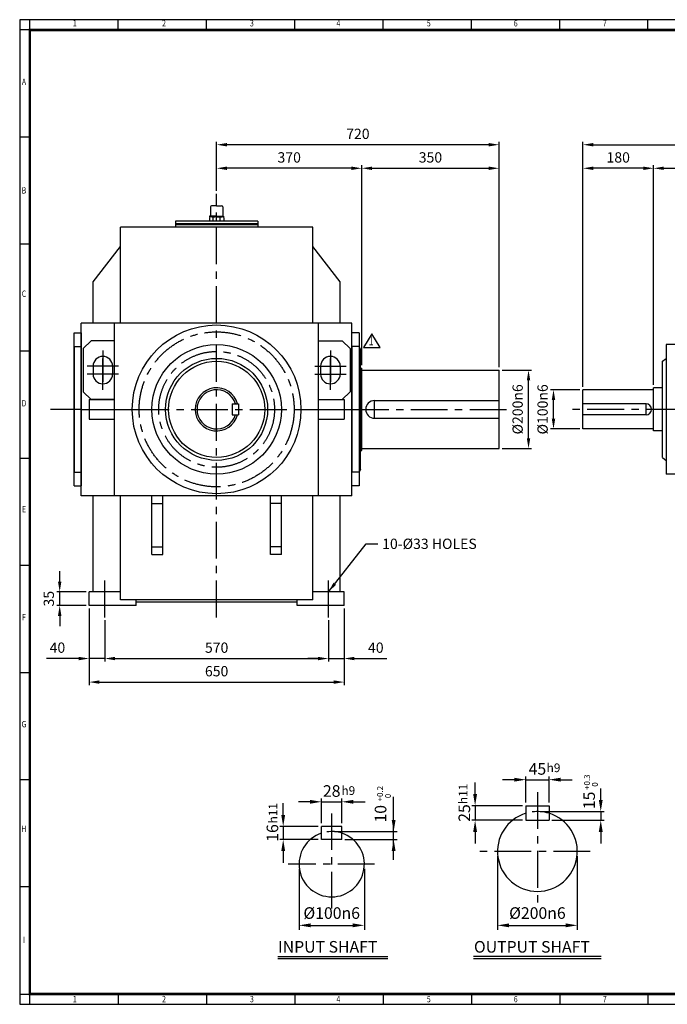
# Model space of a CAD drawing. Units: millimetres. Extents: x 117 to 3770, y 91 to 2600.
# Drawn here: x 117 to 1768, y 91 to 2600 of the extents above; entities that cross this region are included whole.
import ezdxf
from ezdxf.enums import TextEntityAlignment as Align

# ---------------------------------------------------------------- set-up
doc = ezdxf.new("R2010")
doc.units = ezdxf.units.MM
doc.header["$LTSCALE"] = 75
doc.linetypes.add('CENTER', pattern=[2, 1.25, -0.25, 0.25, -0.25])
doc.layers.get('0').update_dxf_attribs({"linetype": 'CONTINUOUS', "lineweight": 30})
doc.layers.get('DEFPOINTS').update_dxf_attribs({"linetype": 'CONTINUOUS'})
for name, color, linetype in [('C', 1, 'CENTER'), ('CENTER', 1, 'CENTER'), ('D', 7, 'CONTINUOUS'), ('DT', 2, 'CONTINUOUS'), ('O', 3, 'CONTINUOUS')]:
    doc.layers.add(name, color=color, linetype=linetype)
doc.styles.add('A2', font='romans', dxfattribs={"height": 2, "bigfont": 'whgtxt'})
doc.styles.add('A4', font='romans.shx', dxfattribs={"height": 4, "bigfont": 'whgtxt.shx'})
doc.styles.add('ROMANS', font='romans.shx', dxfattribs={"width": 0.7, "height": 3.5, "bigfont": 'whgtxt.shx'})
doc.styles.get("Standard").update_dxf_attribs({"font": 'romans.shx', "width": 0.8, "bigfont": 'whgtxt.shx'})
doc.dimstyles.new('AM_ISO', dxfattribs={"dimtxt": 3.5, "dimasz": 3.5, "dimexe": 1, "dimexo": 1, "dimgap": 1.5, "dimtad": 1, "dimdsep": 46, "dimtxsty": 'Standard', "dimcen": 0, "dimclrd": 256, "dimclre": 256, "dimclrt": 3, "dimadec": 0, "dimazin": 2, "dimtp": 0.1, "dimtm": 0.1, "dimtfac": 0.71, "dimtmove": 0, "dimatfit": 3, "dimfxl": 1, "dimlwd": -1, "dimlwe": -1, "dimarcsym": 1})
doc.dimstyles.new('AM_ISO$7', dxfattribs={"dimtxt": 3.5, "dimasz": 3.5, "dimexe": 1, "dimexo": 1, "dimgap": 1.5, "dimtad": 1, "dimdsep": 46, "dimtxsty": 'Standard', "dimcen": 0, "dimclrd": 256, "dimclre": 256, "dimclrt": 3, "dimadec": 0, "dimazin": 2, "dimtp": 0.1, "dimtm": 0.1, "dimtfac": 0.71, "dimtmove": 0, "dimatfit": 3, "dimfxl": 1, "dimlwd": -1, "dimlwe": -1, "dimarcsym": 1})

# ---------------------------------------------------------------- blocks, each defined once
blk = doc.blocks.new('HS_A2양식_S(420X594MM)')
at = {"color": 0}
for p, q in [((18, 400), (18, 14)), ((18, 14), (580, 14)), ((18, 14), (580, 14))]:
    blk.add_line(p, q, dxfattribs=at)
for p, q in [((580, 400), (18, 400)), ((22, 14), (22, 400)), ((56.62, 396), (56.62, 400)), ((91.25, 396), (91.25, 400)), ((125.87, 396), (125.87, 400)), ((160.5, 396), (160.5, 400)), ((160.5, 396), (160.5, 400)), ((195.12, 396), (195.12, 400)), ((229.75, 396), (229.75, 400)), ((264.37, 396), (264.37, 400)), ((580, 396), (18, 396)), ((22, 354), (18, 354)), ((22, 312), (18, 312)), ((22, 270), (18, 270)), ((22, 228), (18, 228)), ((22, 186), (18, 186)), ((22, 144), (18, 144)), ((22, 102), (18, 102)), ((22, 60), (18, 60)), ((18, 18), (580, 18)), ((56.62, 18), (56.62, 14)), ((91.25, 18), (91.25, 14)), ((125.87, 18), (125.87, 14)), ((160.5, 18), (160.5, 14)), ((160.5, 18), (160.5, 14)), ((195.12, 18), (195.12, 14)), ((229.75, 18), (229.75, 14)), ((264.37, 18), (264.37, 14))]:
    blk.add_line(p, q)
at = {"color": 3, "const_width": 1}
blk.add_lwpolyline([(22, 18), (576, 18), (576, 396), (22, 396), (22, 17.5)], dxfattribs=at)
at = {"style": 'ROMANS', "width": 0.8}
for s, p in [('1', (39.59, 398.29)), ('2', (74.59, 398.29)), ('3', (109.06, 398.29)), ('4', (142.99, 398.29)), ('5', (178.42, 398.29)), ('6', (212.52, 398.29)), ('7', (247.46, 398.29)), ('A', (19.68, 375.28)), ('B', (19.68, 332.77)), ('C', (19.68, 292.26)), ('D', (19.68, 249.29)), ('E', (19.68, 207.78)), ('F', (19.68, 165.44)), ('G', (19.68, 123.5)), ('H', (19.68, 82.52)), ('I', (19.68, 38.91)), ('1', (39.59, 15.71)), ('2', (74.59, 15.71)), ('3', (109.06, 15.71)), ('4', (142.99, 15.71)), ('5', (178.42, 15.71)), ('6', (212.52, 15.71)), ('7', (247.46, 15.71))]:
    blk.add_text(s, height=2.5, dxfattribs=at).set_placement(p, align=Align.MIDDLE)
blk = doc.blocks.new('*D13')
at = {"linetype": 'ByBlock', "transparency": 16777216}
for p, q in [((294, 1099.6), (294, 904.6)), ((944, 1099.6), (944, 904.6)), ((320.2, 912.1), (917.7, 912.1))]:
    blk.add_line(p, q, dxfattribs=at)
at = {"transparency": 16777216}
for points in [[(320.2, 916.4), (320.2, 907.7), (294, 912.1)], [(917.7, 916.4), (917.7, 907.7), (944, 912.1)]]:
    blk.add_solid(points, dxfattribs=at)
at = {"layer": 'DEFPOINTS', "color": 0, "transparency": 16777216}
for p in [(294, 1107.1), (944, 1107.1), (944, 912.1)]:
    blk.add_point(p, dxfattribs=at)
at = {"transparency": 16777216, "insert": (619, 936.4), "char_height": 26.25, "attachment_point": 5}
blk.add_mtext('650', dxfattribs=at)
blk = doc.blocks.new('*D14')
at = {"linetype": 'ByBlock', "transparency": 16777216}
for p, q in [((334, 1069.6), (334, 964.6)), ((904, 1069.6), (904, 964.6)), ((360.2, 972.1), (877.7, 972.1))]:
    blk.add_line(p, q, dxfattribs=at)
at = {"transparency": 16777216}
for points in [[(360.2, 976.4), (360.2, 967.7), (334, 972.1)], [(877.7, 976.4), (877.7, 967.7), (904, 972.1)]]:
    blk.add_solid(points, dxfattribs=at)
at = {"layer": 'DEFPOINTS', "color": 0, "transparency": 16777216}
for p in [(334, 1077.1), (904, 1077.1), (904, 972.1)]:
    blk.add_point(p, dxfattribs=at)
at = {"transparency": 16777216, "insert": (619, 996.4), "char_height": 26.25, "attachment_point": 5}
blk.add_mtext('570', dxfattribs=at)
blk = doc.blocks.new('*D17')
at = {"linetype": 'ByBlock', "transparency": 16777216}
for p, q in [((877.7, 972.1), (851.5, 972.1)), ((904, 972.1), (944, 972.1)), ((970.2, 972.1), (1053, 972.1))]:
    blk.add_line(p, q, dxfattribs=at)
at = {"transparency": 16777216}
for points in [[(877.7, 976.4), (877.7, 967.7), (904, 972.1)], [(970.2, 976.4), (970.2, 967.7), (944, 972.1)]]:
    blk.add_solid(points, dxfattribs=at)
at = {"layer": 'DEFPOINTS', "color": 0, "transparency": 16777216}
for p in [(904, 972.1), (944, 972.1), (944, 972.1)]:
    blk.add_point(p, dxfattribs=at)
at = {"transparency": 16777216, "insert": (1024.7, 996.4), "char_height": 26.25, "attachment_point": 5}
blk.add_mtext('40', dxfattribs=at)
blk = doc.blocks.new('*D18')
at = {"linetype": 'ByBlock', "transparency": 16777216}
for p, q in [((267.7, 972.1), (185, 972.1)), ((334, 972.1), (294, 972.1)), ((360.2, 972.1), (386.5, 972.1))]:
    blk.add_line(p, q, dxfattribs=at)
at = {"transparency": 16777216}
for points in [[(267.7, 976.4), (267.7, 967.7), (294, 972.1)], [(360.2, 976.4), (360.2, 967.7), (334, 972.1)]]:
    blk.add_solid(points, dxfattribs=at)
at = {"layer": 'DEFPOINTS', "color": 0, "transparency": 16777216}
for p in [(294, 972.1), (294, 972.1), (334, 972.1)]:
    blk.add_point(p, dxfattribs=at)
at = {"transparency": 16777216, "insert": (213.2, 996.4), "char_height": 26.25, "attachment_point": 5}
blk.add_mtext('40', dxfattribs=at)
blk = doc.blocks.new('*D19')
at = {"linetype": 'ByBlock', "transparency": 16777216}
for p, q in [((1552.6, 1664.6), (1552.6, 2288.9)), ((3449.6, 1769.1), (3449.6, 2288.9)), ((1578.8, 2281.4), (3423.3, 2281.4))]:
    blk.add_line(p, q, dxfattribs=at)
at = {"transparency": 16777216}
for points in [[(1578.8, 2285.7), (1578.8, 2277), (1552.6, 2281.4)], [(3423.3, 2285.7), (3423.3, 2277), (3449.6, 2281.4)]]:
    blk.add_solid(points, dxfattribs=at)
at = {"layer": 'DEFPOINTS', "color": 0, "transparency": 16777216}
for p in [(3449.6, 2281.4), (3449.6, 1761.6), (1552.6, 1657.1)]:
    blk.add_point(p, dxfattribs=at)
at = {"transparency": 16777216, "insert": (2501.1, 2305.7), "char_height": 26.25, "attachment_point": 5}
blk.add_mtext('1897', dxfattribs=at)
blk = doc.blocks.new('*D21')
at = {"linetype": 'ByBlock', "transparency": 16777216}
for p, q in [((1732.6, 1669.6), (1732.6, 2228.9)), ((1758.8, 2221.4), (2901.3, 2221.4)), ((2927.6, 2163.6), (2927.6, 2228.9))]:
    blk.add_line(p, q, dxfattribs=at)
at = {"transparency": 16777216}
for points in [[(1758.8, 2225.7), (1758.8, 2217), (1732.6, 2221.4)], [(2901.3, 2225.7), (2901.3, 2217), (2927.6, 2221.4)]]:
    blk.add_solid(points, dxfattribs=at)
at = {"layer": 'DEFPOINTS', "color": 0, "transparency": 16777216}
for p in [(2927.6, 2221.4), (2927.6, 2156.1), (1732.6, 1662.1)]:
    blk.add_point(p, dxfattribs=at)
at = {"transparency": 16777216, "insert": (2330.1, 2245.7), "char_height": 26.25, "attachment_point": 5}
blk.add_mtext('1195', dxfattribs=at)
blk = doc.blocks.new('*D22')
at = {"linetype": 'ByBlock', "transparency": 16777216}
blk.add_line((1706.3, 2221.4), (1578.8, 2221.4), dxfattribs=at)
at = {"transparency": 16777216}
for points in [[(1578.8, 2225.7), (1578.8, 2217), (1552.6, 2221.4)], [(1706.3, 2225.7), (1706.3, 2217), (1732.6, 2221.4)]]:
    blk.add_solid(points, dxfattribs=at)
at = {"layer": 'DEFPOINTS', "color": 0, "transparency": 16777216}
for p in [(1552.6, 2221.4), (1552.6, 2221.4), (1732.6, 2221.4)]:
    blk.add_point(p, dxfattribs=at)
at = {"transparency": 16777216, "insert": (1642.6, 2245.7), "char_height": 26.25, "attachment_point": 5}
blk.add_mtext('180', dxfattribs=at)
blk = doc.blocks.new('*D23')
at = {"linetype": 'ByBlock', "transparency": 16777216}
for p, q in [((619, 2163.6), (619, 2288.9)), ((1339, 1714.6), (1339, 2288.9)), ((1312.7, 2281.4), (645.2, 2281.4))]:
    blk.add_line(p, q, dxfattribs=at)
at = {"transparency": 16777216}
for points in [[(645.2, 2285.7), (645.2, 2277), (619, 2281.4)], [(1312.7, 2285.7), (1312.7, 2277), (1339, 2281.4)]]:
    blk.add_solid(points, dxfattribs=at)
at = {"layer": 'DEFPOINTS', "color": 0, "transparency": 16777216}
for p in [(619, 2281.4), (619, 2156.1), (1339, 1707.1)]:
    blk.add_point(p, dxfattribs=at)
at = {"transparency": 16777216, "insert": (979, 2305.7), "char_height": 26.25, "attachment_point": 5}
blk.add_mtext('720', dxfattribs=at)
blk = doc.blocks.new('*D24')
at = {"linetype": 'ByBlock', "transparency": 16777216}
for p, q in [((962.7, 2221.4), (645.2, 2221.4)), ((989, 1719.6), (989, 2228.9))]:
    blk.add_line(p, q, dxfattribs=at)
at = {"transparency": 16777216}
for points in [[(645.2, 2225.7), (645.2, 2217), (619, 2221.4)], [(962.7, 2225.7), (962.7, 2217), (989, 2221.4)]]:
    blk.add_solid(points, dxfattribs=at)
at = {"layer": 'DEFPOINTS', "color": 0, "transparency": 16777216}
for p in [(619, 2221.4), (619, 2221.4), (989, 1712.1)]:
    blk.add_point(p, dxfattribs=at)
at = {"transparency": 16777216, "insert": (804, 2245.7), "char_height": 26.25, "attachment_point": 5}
blk.add_mtext('370', dxfattribs=at)
blk = doc.blocks.new('*D25')
at = {"linetype": 'ByBlock', "transparency": 16777216}
blk.add_line((1015.2, 2221.4), (1312.7, 2221.4), dxfattribs=at)
at = {"transparency": 16777216}
for points in [[(1015.2, 2225.7), (1015.2, 2217), (989, 2221.4)], [(1312.7, 2225.7), (1312.7, 2217), (1339, 2221.4)]]:
    blk.add_solid(points, dxfattribs=at)
at = {"layer": 'DEFPOINTS', "color": 0, "transparency": 16777216}
for p in [(989, 2221.4), (1339, 2221.4), (1339, 2221.4)]:
    blk.add_point(p, dxfattribs=at)
at = {"transparency": 16777216, "insert": (1164, 2245.7), "char_height": 26.25, "attachment_point": 5}
blk.add_mtext('350', dxfattribs=at)
blk = doc.blocks.new('*D26')
at = {"linetype": 'ByBlock', "transparency": 16777216}
for p, q in [((1346.5, 1707.1), (1421.5, 1707.1)), ((1414, 1533.3), (1414, 1680.8)), ((1346.5, 1507.1), (1421.5, 1507.1))]:
    blk.add_line(p, q, dxfattribs=at)
at = {"transparency": 16777216}
for points in [[(1409.6, 1680.8), (1418.3, 1680.8), (1414, 1707.1)], [(1409.6, 1533.3), (1418.3, 1533.3), (1414, 1507.1)]]:
    blk.add_solid(points, dxfattribs=at)
at = {"layer": 'DEFPOINTS', "color": 0, "transparency": 16777216}
for p in [(1339, 1707.1), (1414, 1707.1), (1339, 1507.1)]:
    blk.add_point(p, dxfattribs=at)
at = {"transparency": 16777216, "insert": (1389.6, 1607.1), "char_height": 26.25, "attachment_point": 5, "rotation": 90}
blk.add_mtext('%%c200n6', dxfattribs=at)
blk = doc.blocks.new('*D27')
at = {"linetype": 'ByBlock', "transparency": 16777216}
for p, q in [((1545.1, 1657.1), (1470.1, 1657.1)), ((1477.6, 1583.3), (1477.6, 1630.8)), ((1545.1, 1557.1), (1470.1, 1557.1))]:
    blk.add_line(p, q, dxfattribs=at)
at = {"transparency": 16777216}
for points in [[(1473.2, 1630.8), (1482, 1630.8), (1477.6, 1657.1)], [(1473.2, 1583.3), (1482, 1583.3), (1477.6, 1557.1)]]:
    blk.add_solid(points, dxfattribs=at)
at = {"layer": 'DEFPOINTS', "color": 0, "transparency": 16777216}
for p in [(1477.6, 1657.1), (1552.6, 1657.1), (1552.6, 1557.1)]:
    blk.add_point(p, dxfattribs=at)
at = {"transparency": 16777216, "insert": (1453.2, 1607.1), "char_height": 26.25, "attachment_point": 5, "rotation": 90}
blk.add_mtext('%%C100n6', dxfattribs=at)
blk = doc.blocks.new('*D28')
at = {"linetype": 'ByBlock', "transparency": 16777216}
for p, q in [((219, 1168.3), (219, 1194.6)), ((286.5, 1142.1), (211.5, 1142.1)), ((219, 1107.1), (219, 1142.1)), ((286.5, 1107.1), (211.5, 1107.1)), ((219, 1080.8), (219, 1054.6))]:
    blk.add_line(p, q, dxfattribs=at)
at = {"transparency": 16777216}
for points in [[(214.6, 1168.3), (223.3, 1168.3), (219, 1142.1)], [(214.6, 1080.8), (223.3, 1080.8), (219, 1107.1)]]:
    blk.add_solid(points, dxfattribs=at)
at = {"layer": 'DEFPOINTS', "color": 0, "transparency": 16777216}
for p in [(219, 1142.1), (294, 1142.1), (294, 1107.1)]:
    blk.add_point(p, dxfattribs=at)
at = {"transparency": 16777216, "insert": (194.6, 1124.6), "char_height": 26.25, "attachment_point": 5, "rotation": 90}
blk.add_mtext('35', dxfattribs=at)

msp = doc.modelspace()

# ---------------------------------------------------------------- linework, layer by layer
for p, q in [((1014.39315, 1799.14647), (992.94315, 1764.82647)), ((1035.84315, 1764.82647), (1014.39315, 1799.14647)), ((992.94315, 1764.82647), (1035.84315, 1764.82647)), ((1334.95927, 468.64397), (1334.95927, 280.3799)), ((1538.2874, 468.64397), (1538.2874, 280.3799)), ((829.05709, 436.18859), (829.05709, 280.3799)), ((995.47162, 436.18859), (995.47162, 280.3799)), ((858.63209, 292.2099), (965.89662, 292.2099)), ((1364.53427, 292.2099), (1508.7124, 292.2099))]:
    msp.add_line(p, q)
for points in [[(858.63209, 297.13907), (858.63209, 287.28074), (829.05709, 292.2099)], [(965.89662, 297.13907), (965.89662, 287.28074), (995.47162, 292.2099)], [(1364.53427, 297.13907), (1364.53427, 287.28074), (1334.95927, 292.2099)], [(1508.7124, 297.13907), (1508.7124, 287.28074), (1538.2874, 292.2099)]]:
    msp.add_solid(points)
at = {"layer": 'C'}
for p, q in [((618.95223, 1077.07151), (618.95223, 2156.07151)), ((273.95223, 1607.07151), (195.95223, 1607.07151)), ((403.95223, 1607.07151), (833.95223, 1607.07151)), ((963.95223, 1607.07151), (1368.95223, 1607.07151)), ((1957.59077, 1607.07151), (1522.59077, 1607.07151)), ((333.95223, 1077.07151), (333.95223, 1172.07151)), ((903.95223, 1077.07151), (903.95223, 1172.07151)), ((1436.62333, 631.8903), (1436.62333, 343.00263)), ((912.26436, 335.00211), (912.26436, 577.54311)), ((1571.07862, 480.47397), (1289.92558, 480.47397)), ((1021.49179, 448.01859), (801.71898, 448.01859))]:
    msp.add_line(p, q, dxfattribs=at)
for radius in [197.5, 147.5]:
    msp.add_circle((618.95223, 1607.07151), radius, dxfattribs=at)
at = {"layer": 'CENTER', "ltscale": 5}
for p, q in [((328.95223, 1756.97145), (328.95223, 1677.17157)), ((908.95223, 1756.97145), (908.95223, 1677.17157)), ((328.95223, 1657.17157), (328.95223, 1736.97145)), ((328.95223, 1657.17157), (328.95223, 1736.97145)), ((908.95223, 1657.17157), (908.95223, 1736.97145)), ((908.95223, 1657.17157), (908.95223, 1736.97145)), ((368.85216, 1717.07151), (289.05229, 1717.07151)), ((869.05229, 1717.07151), (948.85216, 1717.07151)), ((368.85216, 1697.07151), (289.05229, 1697.07151)), ((869.05229, 1697.07151), (948.85216, 1697.07151))]:
    msp.add_line(p, q, dxfattribs=at)
at = {"layer": 'D'}
for p, q in [((1277.81039, 626.50053), (1277.81039, 656.07553)), ((1377.47333, 663.39727), (1347.89833, 663.39727)), ((1407.04833, 605.37553), (1407.04833, 671.84727)), ((1407.04833, 663.39727), (1466.19833, 663.39727)), ((1466.19833, 605.37553), (1466.19833, 671.84727)), ((1495.77333, 663.39727), (1525.34833, 663.39727)), ((788.6947, 573.73992), (788.6947, 603.31492)), ((856.81123, 607.05598), (827.23623, 607.05598)), ((886.38623, 552.61492), (886.38623, 615.50598)), ((886.38623, 607.05598), (938.14248, 607.05598)), ((938.14248, 552.61492), (938.14248, 615.50598)), ((967.71748, 607.05598), (997.29248, 607.05598)), ((1398.59833, 596.92553), (1269.36039, 596.92553)), ((1277.81039, 596.92553), (1277.81039, 559.95678)), ((1398.59833, 559.95678), (1269.36039, 559.95678)), ((877.93623, 544.16492), (780.2447, 544.16492)), ((788.6947, 544.16492), (788.6947, 510.89305)), ((1277.81039, 530.38178), (1277.81039, 500.80678)), ((877.93623, 510.89305), (780.2447, 510.89305)), ((788.6947, 481.31805), (788.6947, 451.74305))]:
    msp.add_line(p, q, dxfattribs=at)
at = {"layer": 'D', "linetype": 'ByBlock'}
for p, q in [((1598.03407, 611.71303), (1598.03407, 641.28803)), ((1070.18412, 459.31541), (1070.18412, 619.80693)), ((1444.01708, 582.13803), (1606.90657, 582.13803)), ((1598.03407, 582.13803), (1598.03407, 559.95678)), ((1473.59208, 559.95678), (1606.90657, 559.95678)), ((919.65811, 531.22586), (1079.05662, 531.22586)), ((1598.03407, 530.38178), (1598.03407, 500.80678)), ((945.53623, 510.89305), (1079.05662, 510.89305))]:
    msp.add_line(p, q, dxfattribs=at)
at = {"layer": 'D'}
for centre, radius, start, end in [((1436.62333, 480.47397), 101.66406, 73.0876102, 97.46920642), ((912.26436, 448.01859), 83.20726, 71.88001191, 98.42186696)]:
    msp.add_arc(centre, radius, start, end, dxfattribs=at)
for points in [[(1377.47333, 668.32644), (1377.47333, 658.46811), (1407.04833, 663.39727)], [(1495.77333, 668.32644), (1495.77333, 658.46811), (1466.19833, 663.39727)], [(856.81123, 611.98514), (856.81123, 602.12681), (886.38623, 607.05598)], [(967.71748, 611.98514), (967.71748, 602.12681), (938.14248, 607.05598)], [(1272.88122, 626.50053), (1282.73956, 626.50053), (1277.81039, 596.92553)], [(783.76553, 573.73992), (793.62386, 573.73992), (788.6947, 544.16492)], [(1272.88122, 530.38178), (1282.73956, 530.38178), (1277.81039, 559.95678)], [(783.76553, 481.31805), (793.62386, 481.31805), (788.6947, 510.89305)]]:
    msp.add_solid(points, dxfattribs=at)
at = {"layer": 'D', "linetype": 'ByBlock'}
for points in [[(1593.1049, 611.71303), (1602.96323, 611.71303), (1598.03407, 582.13803)], [(1065.25495, 560.80086), (1075.11329, 560.80086), (1070.18412, 531.22586)], [(1593.1049, 530.38178), (1602.96323, 530.38178), (1598.03407, 559.95678)], [(1065.25495, 481.31805), (1075.11329, 481.31805), (1070.18412, 510.89305)]]:
    msp.add_solid(points, dxfattribs=at)
at = {"layer": 'DEFPOINTS', "color": 0, "linetype": 'ByBlock'}
for p in [(1436.62333, 582.13803), (1466.19833, 559.95678), (912.26436, 531.22586), (938.14248, 512.74148)]:
    msp.add_point(p, dxfattribs=at)
at = {"layer": 'DT'}
for p, q in [((774.62785, 212.79322), (1055.59035, 212.79322)), ((774.62785, 207.54037), (1055.59035, 207.54037)), ((1273.96083, 213.34324), (1599.28583, 213.34324)), ((1273.96083, 207.54037), (1599.28583, 207.54037))]:
    msp.add_line(p, q, dxfattribs=at)
at = {"layer": 'O'}
for p, q in [((603.26704, 2123.21966), (603.26704, 2100.40484)), ((618.95223, 2126.07151), (606.11889, 2126.07151)), ((618.95223, 2126.07151), (631.78556, 2126.07151)), ((634.63741, 2123.21966), (634.63741, 2100.40484)), ((723.95223, 2086.37148), (513.95223, 2086.37148)), ((513.95223, 2086.37148), (513.95223, 2071.07148)), ((600.84297, 2096.29351), (600.84297, 2086.37148)), ((601.09052, 2098.97892), (601.09052, 2098.49361)), ((618.95223, 2098.97892), (601.09052, 2098.97892)), ((601.09052, 2098.49361), (618.95223, 2098.49361)), ((603.60463, 2097.4012), (603.60463, 2098.49361)), ((618.95223, 2097.55299), (604.80097, 2097.55299)), ((609.89638, 2086.37148), (609.89638, 2096.12048)), ((618.95223, 2098.97892), (636.81393, 2098.97892)), ((636.81393, 2098.49361), (618.95223, 2098.49361)), ((618.95223, 2097.55299), (633.10349, 2097.55299)), ((628.00807, 2086.37148), (628.00807, 2096.21352)), ((634.29982, 2097.4012), (634.29982, 2098.49361)), ((636.81393, 2098.97892), (636.81393, 2098.49361)), ((637.06149, 2096.29351), (637.06149, 2086.37148)), ((723.95223, 2086.37148), (723.95223, 2071.07148)), ((373.95223, 1827.07151), (373.95223, 2071.07148)), ((863.95223, 2071.07148), (373.95223, 2071.07148)), ((723.95223, 2080.07148), (513.95223, 2080.07148)), ((723.95223, 2077.07148), (513.95223, 2077.07148)), ((863.95223, 1827.07151), (863.95223, 2071.07148)), ((303.95223, 1932.07151), (373.95223, 2022.07151)), ((933.95223, 1932.07151), (863.95223, 2022.07151)), ((303.95223, 1827.07151), (303.95223, 1932.07151)), ((933.95223, 1827.07151), (933.95223, 1932.07151)), ((273.95223, 1387.07151), (273.95223, 1827.07151)), ((963.95223, 1827.07151), (273.95223, 1827.07151)), ((358.95223, 1387.07151), (358.95223, 1827.07151)), ((878.95223, 1387.07151), (878.95223, 1827.07151)), ((963.95223, 1387.07151), (963.95223, 1827.07151)), ((255.95223, 1802.07151), (273.95223, 1802.07151)), ((255.95223, 1412.07151), (255.95223, 1802.07151)), ((273.95223, 1802.07151), (273.95223, 1412.07151)), ((278.95223, 1762.07151), (298.95223, 1782.07151)), ((358.95223, 1782.07151), (298.95223, 1782.07151)), ((878.95223, 1782.07151), (938.95223, 1782.07151)), ((958.95223, 1762.07151), (938.95223, 1782.07151)), ((981.95223, 1802.07151), (963.95223, 1802.07151)), ((963.95223, 1412.07151), (963.95223, 1802.07151)), ((981.95223, 1802.07151), (981.95223, 1412.07151)), ((255.95223, 1767.07151), (255.95223, 1447.07151)), ((255.95223, 1767.07151), (273.95223, 1767.07151)), ((273.95223, 1767.07151), (273.95223, 1447.07151)), ((278.95223, 1762.07151), (278.95223, 1652.07151)), ((958.95223, 1762.07151), (958.95223, 1652.07151)), ((963.95223, 1767.07151), (963.95223, 1447.07151)), ((981.95223, 1767.07151), (963.95223, 1767.07151)), ((985.95223, 1759.57151), (981.95223, 1767.07151)), ((981.95223, 1767.07151), (981.95223, 1447.07151)), ((985.95223, 1454.57151), (985.95223, 1759.57151)), ((1912.59077, 1772.07151), (1764.59077, 1772.07151)), ((1764.59077, 1772.07151), (1764.59077, 1442.07151)), ((1755.59077, 1729.57151), (1764.59077, 1737.07151)), ((303.95223, 1717.07151), (303.95223, 1697.07151)), ((353.95223, 1717.07151), (353.95223, 1697.07151)), ((883.95223, 1717.07151), (883.95223, 1697.07151)), ((933.95223, 1717.07151), (933.95223, 1697.07151)), ((985.95223, 1712.07151), (988.95223, 1712.07151)), ((988.95223, 1502.07151), (988.95223, 1712.07151)), ((988.95223, 1707.07151), (1338.95223, 1707.07151)), ((1338.95223, 1507.07151), (1338.95223, 1707.07151)), ((1755.59077, 1484.57151), (1755.59077, 1729.57151)), ((1552.59077, 1557.07151), (1552.59077, 1657.07151)), ((1732.59077, 1657.07151), (1552.59077, 1657.07151)), ((1732.59077, 1552.07151), (1732.59077, 1662.07151)), ((1755.59077, 1662.07151), (1732.59077, 1662.07151)), ((278.95223, 1652.07151), (298.95223, 1632.07151)), ((293.95223, 1632.07151), (358.95223, 1632.07151)), ((293.95223, 1632.07151), (293.95223, 1582.07151)), ((358.95223, 1632.07151), (298.95223, 1632.07151)), ((878.95223, 1632.07151), (943.95223, 1632.07151)), ((878.95223, 1632.07151), (938.95223, 1632.07151)), ((958.95223, 1652.07151), (938.95223, 1632.07151)), ((943.95223, 1632.07151), (943.95223, 1582.07151)), ((273.95223, 1607.07151), (403.95223, 1607.07151)), ((658.95223, 1621.07151), (658.95223, 1593.07151)), ((658.95223, 1621.07151), (674.95223, 1621.07151)), ((674.95223, 1621.07151), (674.95223, 1593.07151)), ((833.95223, 1607.07151), (963.95223, 1607.07151)), ((1021.45223, 1629.57151), (1338.95223, 1629.57151)), ((1021.45223, 1584.57151), (1021.45223, 1629.57151)), ((1713.59077, 1621.07151), (1552.59077, 1621.07151)), ((1713.59077, 1593.07151), (1713.59077, 1621.07151)), ((293.95223, 1582.07151), (358.95223, 1582.07151)), ((658.95223, 1593.07151), (674.95223, 1593.07151)), ((878.95223, 1582.07151), (943.95223, 1582.07151)), ((1021.45223, 1584.57151), (1338.95223, 1584.57151)), ((1713.59077, 1593.07151), (1552.59077, 1593.07151)), ((1732.59077, 1557.07151), (1552.59077, 1557.07151)), ((1755.59077, 1552.07151), (1732.59077, 1552.07151)), ((988.95223, 1507.07151), (1338.95223, 1507.07151)), ((985.95223, 1502.07151), (988.95223, 1502.07151)), ((1755.59077, 1484.57151), (1764.59077, 1477.07151)), ((255.95223, 1447.07151), (273.95223, 1447.07151)), ((981.95223, 1447.07151), (963.95223, 1447.07151)), ((985.95223, 1454.57151), (981.95223, 1447.07151)), ((1912.59077, 1442.07151), (1764.59077, 1442.07151)), ((255.95223, 1412.07151), (273.95223, 1412.07151)), ((981.95223, 1412.07151), (963.95223, 1412.07151)), ((963.95223, 1387.07151), (273.95223, 1387.07151)), ((303.95223, 1142.07151), (303.95223, 1387.07151)), ((373.95223, 1122.07151), (373.95223, 1387.07151)), ((453.95223, 1237.07151), (453.95223, 1387.07151)), ((481.95223, 1237.07151), (481.95223, 1387.07151)), ((755.95223, 1237.07151), (755.95223, 1387.07151)), ((783.95223, 1237.07151), (783.95223, 1387.07151)), ((863.95223, 1122.07151), (863.95223, 1387.07151)), ((933.95223, 1142.07151), (933.95223, 1387.07151)), ((453.95223, 1367.07151), (481.95223, 1367.07151)), ((783.95223, 1367.07151), (755.95223, 1367.07151)), ((453.95223, 1257.07151), (481.95223, 1257.07151)), ((783.95223, 1257.07151), (755.95223, 1257.07151)), ((453.95223, 1237.07151), (481.95223, 1237.07151)), ((783.95223, 1237.07151), (755.95223, 1237.07151)), ((293.95223, 1107.07151), (293.95223, 1142.07151)), ((373.95223, 1142.07151), (293.95223, 1142.07151)), ((943.95223, 1142.07151), (863.95223, 1142.07151)), ((943.95223, 1107.07151), (943.95223, 1142.07151)), ((413.95223, 1107.07151), (293.95223, 1107.07151)), ((863.95223, 1122.07151), (373.95223, 1122.07151)), ((413.95223, 1107.07151), (413.95223, 1122.07151)), ((823.95223, 1116.07151), (413.95223, 1116.07151)), ((823.95223, 1107.07151), (823.95223, 1122.07151)), ((943.95223, 1107.07151), (823.95223, 1107.07151)), ((1407.04833, 596.92553), (1407.04833, 559.95678)), ((1407.04833, 596.92553), (1466.19833, 596.92553)), ((1466.19833, 596.92553), (1466.19833, 559.95678)), ((1407.04833, 559.95678), (1466.19833, 559.95678)), ((886.38623, 510.89305), (886.38623, 544.16492)), ((938.14248, 544.16492), (886.38623, 544.16492)), ((938.14248, 510.89305), (938.14248, 544.16492)), ((938.14248, 510.89305), (886.38623, 510.89305))]:
    msp.add_line(p, q, dxfattribs=at)
for radius in [215, 165, 130, 122.5]:
    msp.add_circle((618.95223, 1607.07151), radius, dxfattribs=at)
for centre, radius, start, end in [((606.11889, 2123.21966), 2.85185, 90, 180), ((631.78556, 2123.21966), 2.85185, 0, 90), ((605.23533, 2089.33912), 8.22535, 55.51635478, 122.2763553), ((601.84112, 2100.40484), 1.42593, 270, 0), ((619.10064, 2067.27451), 30.27885, 72.89163105, 107.70513361), ((632.66912, 2089.33912), 8.22535, 57.7236447, 124.48364522), ((636.06334, 2100.40484), 1.42593, 180, 270), ((328.95223, 1717.07151), 25, 0, 180), ((908.95223, 1717.07151), 25, 0, 180), ((328.95223, 1697.07151), 25, 180, 0), ((908.95223, 1697.07151), 25, 180, 0), ((618.95223, 1607.07151), 55, 14.74665288, 345.25334712), ((618.95223, 1607.07151), 50, 16.26020471, 343.73979529), ((1021.45223, 1607.07151), 22.5, 90, 270), ((1713.59077, 1607.07151), 14, 270, 90), ((1436.62333, 480.47397), 101.66406, 106.9123898, 73.0876102), ((912.26436, 448.01859), 83.20726, 108.11998809, 71.88001191)]:
    msp.add_arc(centre, radius, start, end, dxfattribs=at)

# ---------------------------------------------------------------- block references
at = {"lineweight": 0, "xscale": 6.5, "yscale": 6.5, "zscale": 6.5}
msp.add_blockref('HS_A2양식_S(420X594MM)', (0, 0), dxfattribs=at)

# ---------------------------------------------------------------- texts
at = {"style": 'ROMANS', "width": 0.7}
msp.add_text('1', height=24.375, dxfattribs=at).set_placement((1012.62152, 1779.43989), align=Align.MIDDLE)
for s, insert, char_height, attachment_point in [('10-%%C33 HOLES', (1040.92564, 1277.57645), 26.25, 1), ('%%C100n6', (912.26436, 319.6724), 29.575, 5), ('%%C200n6', (1436.62333, 319.6724), 29.575, 5)]:
    msp.add_mtext(s, dxfattribs=dict(insert=insert, char_height=char_height, attachment_point=attachment_point))
at = {"layer": 'D'}
for p in [(1460.12393, 682.56501), (937.03532, 624.53059)]:
    msp.add_text('h9', height=22.18125, dxfattribs=at).set_placement(p)
at = {"layer": 'D', "style": 'A2'}
for s, p in [('+0.3', (1570.41522, 637.41546)), ('  0', (1590.68552, 636.46037)), ('+0.2', (1042.81237, 608.20718)), ('  0', (1063.08267, 607.2521))]:
    msp.add_text(s, height=14.7875, rotation=90, dxfattribs=at).set_placement(p)
at = {"layer": 'D'}
for p in [(1258.33619, 601.16431), (773.64324, 552.02385)]:
    msp.add_text('h11', height=22.18125, rotation=90, dxfattribs=at).set_placement(p)
at = {"layer": 'D', "char_height": 29.575, "attachment_point": 5}
for s, insert in [('\\A1;45', (1436.62333, 690.85977)), ('\\A1;28', (912.26436, 634.51848))]:
    msp.add_mtext(s, dxfattribs=dict(at, insert=insert))
at = {"layer": 'D', "linetype": 'ByBlock', "char_height": 29.556234, "attachment_point": 5, "rotation": 90}
for s, insert in [('\\A1;15', (1568.47783, 610.62966)), ('10', (1040.62788, 576.51644))]:
    msp.add_mtext(s, dxfattribs=dict(at, insert=insert))
at = {"layer": 'D', "char_height": 29.575, "attachment_point": 5, "rotation": 90}
for s, insert in [('\\A1;25', (1250.34789, 578.44116)), ('\\A1;16', (761.2322, 527.52898))]:
    msp.add_mtext(s, dxfattribs=dict(at, insert=insert))
at = {"layer": 'DT', "style": 'A4'}
for s, p in [('INPUT SHAFT', (775.52105, 222.67755)), ('OUTPUT SHAFT', (1274.85403, 222.67755))]:
    msp.add_text(s, height=29.575, dxfattribs=at).set_placement(p)

# ---------------------------------------------------------------- dimensions: what is measured, and where the dimension line sits
for base, p1, p2, picture, middle in [((618.95223, 2281.37148), (1338.95223, 1707.07151), (618.95223, 2156.07151), '*D23', (978.95223, 2305.74648)), ((3449.59077, 2281.37148), (1552.59077, 1657.07151), (3449.59077, 1761.57151), '*D19', (2501.09077, 2305.74648)), ((618.95223, 2221.37148), (988.95223, 1712.07151), (618.95223, 2221.37148), '*D24', (803.95223, 2245.74648)), ((1338.95223, 2221.37148), (988.95223, 2221.37148), (1338.95223, 2221.37148), '*D25', (1163.95223, 2245.74648)), ((1552.59077, 2221.37148), (1732.59077, 2221.37148), (1552.59077, 2221.37148), '*D22', (1642.59077, 2245.74648)), ((2927.59077, 2221.37148), (1732.59077, 1662.07151), (2927.59077, 2156.07151), '*D21', (2330.09077, 2245.74648)), ((943.95223, 912.07151), (293.95223, 1107.07151), (943.95223, 1107.07151), '*D13', (618.95223, 936.44651)), ((903.95223, 972.07151), (333.95223, 1077.07151), (903.95223, 1077.07151), '*D14', (618.95223, 996.44651)), ((293.95223, 972.07151), (333.95223, 972.07151), (293.95223, 972.07151), '*D18', (213.20223, 996.44651)), ((943.95223, 972.07151), (903.95223, 972.07151), (943.95223, 972.07151), '*D17', (1024.70223, 996.44651))]:
    dim = msp.add_linear_dim(base=base, p1=p1, p2=p2, dimstyle='AM_ISO', override={"dimscale": 7.5, "dimdec": 4, "dimclrt": 256, "dimtdec": 3, "dimfxl": 1.25})
    dim.commit()
    dim.dimension.update_dxf_attribs({"geometry": picture, "text_midpoint": middle})
dim = msp.add_linear_dim(base=(1413.95223, 1707.07151), p1=(1338.95223, 1507.07151), p2=(1338.95223, 1707.07151), angle=90, text='%%c<>n6', dimstyle='AM_ISO', override={"dimscale": 7.5, "dimdec": 4, "dimclrt": 256, "dimtdec": 3, "dimfxl": 1.25})
dim.commit()
dim.dimension.update_dxf_attribs({"geometry": '*D26', "text_midpoint": (1389.57723, 1607.07151)})
dim = msp.add_linear_dim(base=(1477.59077, 1657.07151), p1=(1552.59077, 1557.07151), p2=(1552.59077, 1657.07151), angle=90, text='%%C<>n6', dimstyle='AM_ISO', override={"dimscale": 7.5, "dimdec": 4, "dimclrt": 256, "dimtdec": 3, "dimfxl": 1.25})
dim.commit()
dim.dimension.update_dxf_attribs({"geometry": '*D27', "text_midpoint": (1477.59077, 1607.07151), "dimtype": 160})
dim = msp.add_linear_dim(base=(218.95223, 1142.07151), p1=(293.95223, 1107.07151), p2=(293.95223, 1142.07151), angle=90, dimstyle='AM_ISO', override={"dimscale": 7.5, "dimdec": 4, "dimclrt": 256, "dimtdec": 3, "dimfxl": 1.25})
dim.commit()
dim.dimension.update_dxf_attribs({"geometry": '*D28', "text_midpoint": (218.95223, 1124.57151), "dimtype": 160})

# ---------------------------------------------------------------- leaders
at = {"annotation_type": 0, "has_hookline": 1, "hookline_direction": 0, "text_width": 229.5625}
msp.add_leader([(903.95223, 1142.07151), (1000.35164, 1264.45145), (1029.67564, 1264.45145)], dimstyle='AM_ISO$7', override={"dimscale": 7.5, "dimgap": 1.5, "dimtad": 0, "dimdec": 4, "dimclrt": 256, "dimtdec": 3, "dimfxl": 1.25}, dxfattribs=at)

doc.saveas('drawing.dxf')
